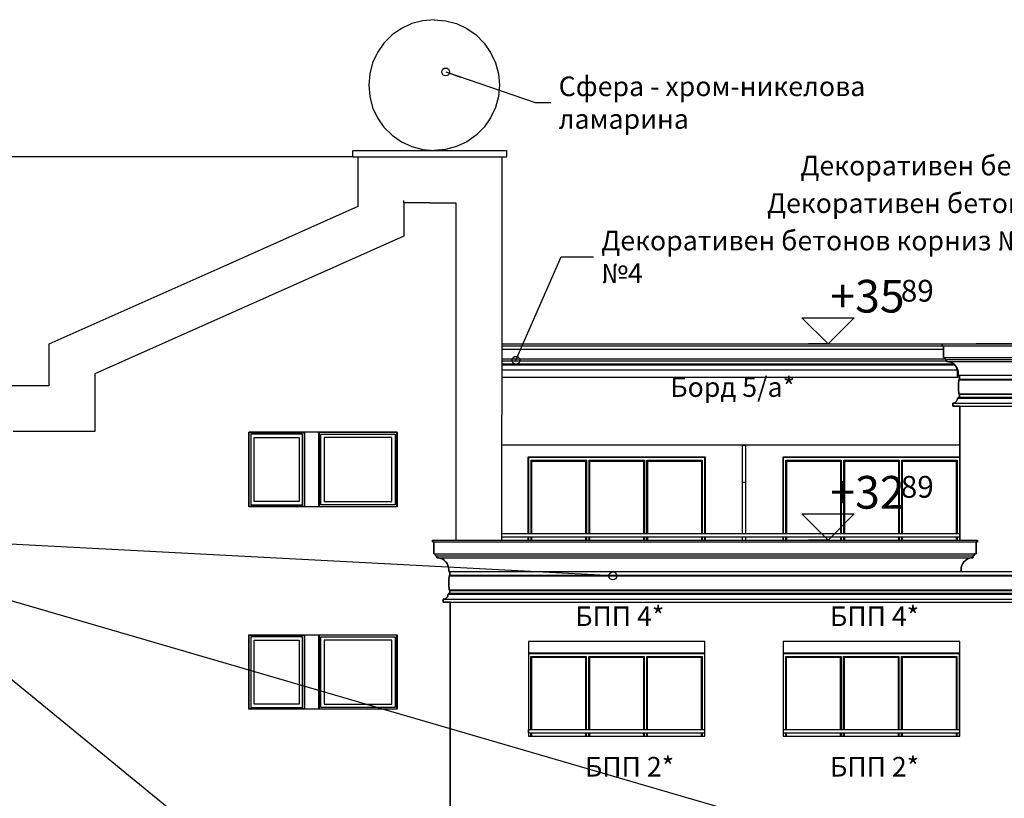
# Model space of a CAD drawing. Extents: x 34479 to 52910, y -1218 to 4110.
# Drawn here: x 40820 to 42327, y 2919 to 4110 of the extents above; entities that cross this region are included whole.
import ezdxf
from ezdxf.enums import TextEntityAlignment as Align

# ---------------------------------------------------------------- set-up
doc = ezdxf.new("R2010")
doc.units = 0
doc.header["$MEASUREMENT"] = 0
for name, color, linetype in [('7_arki_steni', 7, 'Continuous'), ('7_bord_balkon_friz', 7, 'Continuous'), ('7_exterior wal', 7, 'Continuous'), ('7_figura_stulbi', 7, 'Continuous'), ('7_PARAPETI_plut', 7, 'Continuous'), ('7_pregradi', 7, 'Continuous'), ('Dimensioning', 7, 'Continuous'), ('Lines', 7, 'Continuous'), ('TEXT', 7, 'Continuous'), ('Text blocks', 7, 'Continuous')]:
    doc.layers.add(name, color=color, linetype=linetype)
doc.styles.add('GENERATED_STYLE_1', font='TIMES.TTF')
doc.styles.get("Standard").update_dxf_attribs({"font": 'txt', "bigfont": 'BIGFONT.SHX'})
doc.dimstyles.new('Dimstyle_13E7E', dxfattribs={"dimtxt": 0.18, "dimasz": 24, "dimexe": 0.18, "dimexo": 0.0625, "dimgap": 0.09, "dimtad": 0, "dimtih": 1, "dimtoh": 1, "dimdec": 4, "dimzin": 0, "dimdsep": 46, "dimtxsty": 'Standard', "dimcen": 0.09, "dimadec": 0, "dimazin": 0, "dimtfac": 1, "dimtdec": 4, "dimtmove": 0, "dimatfit": 0, "dimldrblk": 'ARROWHEAD_1', "dimfxl": 0, "dimtolj": 1, "dimtzin": 0, "dimarcsym": 0})

# ---------------------------------------------------------------- blocks, each defined once
blk = doc.blocks.new('ARROWHEAD_1')
at = {"color": 0, "linetype": 'Continuous'}
blk.add_line((0, 0), (-1, 0), dxfattribs=at)
blk.add_circle((0, 0), 0.25, dxfattribs=at)

msp = doc.modelspace()

# ---------------------------------------------------------------- linework, layer by layer
at = {"layer": '7_arki_steni', "color": 63, "linetype": 'Continuous'}
for p, q in [((42258.4, 3314), (42258.4, 3519)), ((41478.4, 2603), (41478.4, 3219))]:
    msp.add_line(p, q, dxfattribs=at)
at = {"layer": '7_bord_balkon_friz', "color": 12, "linetype": 'Continuous'}
for p, q in [((41557.4, 3614), (42231.4, 3614)), ((41557.4, 3611), (42231.4, 3611)), ((41557.4, 3606), (42233.4, 3606)), ((42231.4, 3611), (42231.4, 3614)), ((42231.4, 3614), (43038.4, 3614)), ((42231.4, 3611), (43038.4, 3611)), ((42233.4, 3593), (42233.4, 3611)), ((41557.4, 3591), (42236.2, 3591)), ((41557.4, 3588), (42238.2, 3588)), ((42233.4, 3593), (43038.4, 3593)), ((42236.2, 3590), (42236.2, 3593)), ((42236.2, 3590), (43038.4, 3590)), ((42238.2, 3587), (42238.2, 3590)), ((42241.3, 3586.7), (42238.2, 3587)), ((42238.2, 3587), (43038.4, 3587)), ((42244.3, 3585.9), (42241.3, 3586.7)), ((41557.4, 3583.5), (42247.9, 3583.5)), ((41557.4, 3582), (42248.9, 3582)), ((41557.4, 3574.5), (42254, 3574.5)), ((42247.2, 3584.6), (42244.3, 3585.9)), ((42249.7, 3582.8), (42247.2, 3584.6)), ((42247.9, 3583.5), (42247.9, 3584.1)), ((42248.7, 3583.5), (42247.9, 3583.5)), ((42248.9, 3582), (42248.9, 3583.4)), ((42249.8, 3581.9), (42248.9, 3582)), ((42252, 3580.6), (42249.7, 3582.8)), ((42250.7, 3581.5), (42249.8, 3581.9)), ((42251.5, 3581), (42250.7, 3581.5)), ((42252.2, 3580.2), (42251.5, 3581)), ((42253.8, 3578), (42252, 3580.6)), ((42252.8, 3579.3), (42252.2, 3580.2)), ((42253.3, 3578.3), (42252.8, 3579.3)), ((42253.7, 3577.1), (42253.3, 3578.3)), ((42253.9, 3575.8), (42253.7, 3577.1)), ((42255.1, 3575.2), (42253.8, 3578)), ((42254, 3574.5), (42253.9, 3575.8)), ((42255, 3574.5), (42254, 3574.5)), ((42255, 3563), (42255, 3574.5)), ((42255.9, 3572.1), (42255.1, 3575.2)), ((42256.2, 3569), (42255.9, 3572.1)), ((41557.4, 3563), (42255, 3563)), ((42258.2, 3563), (42255, 3563)), ((42256.2, 3566), (42256.2, 3569)), ((42256.2, 3566), (43038.4, 3566)), ((42256.3, 3552), (42257.2, 3559.1)), ((42257.2, 3559.3), (42257.3, 3559.4)), ((42257.2, 3559.1), (42257.2, 3559.3)), ((42257.2, 3559.1), (43038.4, 3559.1)), ((42257.3, 3559.6), (42257.4, 3559.7)), ((42257.3, 3559.4), (42257.3, 3559.6)), ((42257.4, 3559.7), (42257.6, 3559.8)), ((42257.6, 3559.8), (42257.7, 3559.9)), ((42257.7, 3559.9), (42257.8, 3559.9)), ((42257.8, 3559.9), (42258, 3560)), ((42258, 3560), (42258.2, 3560)), ((42258.2, 3560), (42258.2, 3566)), ((42258.2, 3560), (43038.4, 3560)), ((42256.3, 3544.8), (42256.3, 3552)), ((42257.2, 3537.7), (42256.3, 3544.8)), ((42253.4, 3526.2), (42254.2, 3527.3)), ((42254.2, 3527.3), (42254.7, 3528.4)), ((42254.7, 3528.4), (42255.1, 3529.7)), ((42255.1, 3529.7), (42255.2, 3531)), ((42255.2, 3531), (43038.4, 3531)), ((42256.7, 3531), (42256.7, 3532.5)), ((42256.7, 3532.5), (43038.4, 3532.5)), ((42257.3, 3537.6), (42257.2, 3537.7)), ((42257.2, 3537.7), (43038.4, 3537.7)), ((42257.3, 3537.4), (42257.3, 3537.6)), ((42257.4, 3537.3), (42257.3, 3537.4)), ((42257.6, 3537.2), (42257.4, 3537.3)), ((42257.7, 3537.1), (42257.6, 3537.2)), ((42257.8, 3537.1), (42257.7, 3537.1)), ((42258, 3537), (42257.8, 3537.1)), ((42258.2, 3537), (42258, 3537)), ((42258.2, 3532.5), (42258.2, 3537)), ((42258.2, 3537), (43038.4, 3537)), ((42247.7, 3523.5), (42249, 3523.6)), ((42247.7, 3519), (42247.7, 3523.5)), ((42247.7, 3523.5), (43038.4, 3523.5)), ((42247.7, 3519), (43038.4, 3519)), ((42249, 3523.6), (42250.2, 3524)), ((42250.2, 3524), (42251.4, 3524.5)), ((42251.4, 3524.5), (42252.5, 3525.3)), ((42252.5, 3525.3), (42253.4, 3526.2)), ((41451.4, 3311), (41451.4, 3314)), ((41451.4, 3314), (42285.4, 3314)), ((41451.4, 3311), (42285.4, 3311)), ((41453.4, 3293), (41453.4, 3311)), ((42283.4, 3293), (42283.4, 3311)), ((42285.4, 3311), (42285.4, 3314)), ((41453.4, 3293), (42283.4, 3293)), ((41456.2, 3290), (41456.2, 3293)), ((41456.2, 3290), (42280.6, 3290)), ((41458.2, 3287), (41458.2, 3290)), ((41461.3, 3286.7), (41458.2, 3287)), ((41458.2, 3287), (42278.6, 3287)), ((41464.3, 3285.9), (41461.3, 3286.7)), ((41467.2, 3284.6), (41464.3, 3285.9)), ((42269.6, 3284.6), (42272.4, 3285.9)), ((42272.4, 3285.9), (42275.4, 3286.7)), ((42275.4, 3286.7), (42278.6, 3287)), ((42278.6, 3287), (42278.6, 3290)), ((42280.6, 3290), (42280.6, 3293)), ((41469.7, 3282.8), (41467.2, 3284.6)), ((41472, 3280.6), (41469.7, 3282.8)), ((41473.8, 3278), (41472, 3280.6)), ((41475.1, 3275.2), (41473.8, 3278)), ((41475.9, 3272.1), (41475.1, 3275.2)), ((41476.2, 3269), (41475.9, 3272.1)), ((42260.6, 3269), (42260.8, 3272.1)), ((42260.8, 3272.1), (42261.7, 3275.2)), ((42261.7, 3275.2), (42263, 3278)), ((42263, 3278), (42264.8, 3280.6)), ((42264.8, 3280.6), (42267, 3282.8)), ((42267, 3282.8), (42269.6, 3284.6)), ((41476.2, 3266), (41476.2, 3269)), ((41476.2, 3266), (42260.6, 3266)), ((41476.3, 3252), (41477.2, 3259.1)), ((41477.2, 3259.3), (41477.3, 3259.4)), ((41477.2, 3259.1), (41477.2, 3259.3)), ((41477.2, 3259.1), (42259.6, 3259.1)), ((41477.3, 3259.6), (41477.4, 3259.7)), ((41477.3, 3259.4), (41477.3, 3259.6)), ((41477.4, 3259.7), (41477.6, 3259.8)), ((41477.6, 3259.8), (41477.7, 3259.9)), ((41477.7, 3259.9), (41477.8, 3259.9)), ((41477.8, 3259.9), (41478, 3260)), ((41478, 3260), (41478.2, 3260)), ((41478.2, 3260), (41478.2, 3266)), ((41478.2, 3260), (42258.6, 3260)), ((42258.6, 3260), (43078.6, 3260)), ((42259.6, 3259.1), (43079.6, 3259.1)), ((42260.6, 3266), (42260.6, 3269)), ((42260.6, 3266), (43078.6, 3266)), ((41476.3, 3244.8), (41476.3, 3252)), ((41477.2, 3237.7), (41476.3, 3244.8)), ((41471.4, 3224.5), (41472.5, 3225.3)), ((41472.5, 3225.3), (41473.4, 3226.2)), ((41473.4, 3226.2), (41474.2, 3227.2)), ((41474.2, 3227.2), (41474.7, 3228.4)), ((41474.7, 3228.4), (41475.1, 3229.7)), ((41475.1, 3229.7), (41475.2, 3231)), ((41475.2, 3231), (42261.6, 3231)), ((41476.7, 3231), (41476.7, 3232.5)), ((41476.7, 3232.5), (42260.1, 3232.5)), ((41477.3, 3237.6), (41477.2, 3237.7)), ((41477.2, 3237.7), (42259.5, 3237.7)), ((41477.3, 3237.4), (41477.3, 3237.6)), ((41477.4, 3237.3), (41477.3, 3237.4)), ((41477.6, 3237.2), (41477.4, 3237.3)), ((41477.7, 3237.1), (41477.6, 3237.2)), ((41477.8, 3237.1), (41477.7, 3237.1)), ((41478, 3237), (41477.8, 3237.1)), ((41478.2, 3237), (41478, 3237)), ((41478.2, 3232.5), (41478.2, 3237)), ((41478.2, 3237), (42258.6, 3237)), ((42258.6, 3237), (43078.6, 3237)), ((42259.5, 3237.7), (43079.5, 3237.7)), ((42260.1, 3232.5), (43080.1, 3232.5)), ((42261.6, 3231), (43081.6, 3231)), ((41467.7, 3223.5), (41469, 3223.6)), ((41467.7, 3219), (41467.7, 3223.5)), ((41467.7, 3223.5), (42269.1, 3223.5)), ((41467.7, 3219), (42269.1, 3219)), ((41469, 3223.6), (41470.2, 3224)), ((41470.2, 3224), (41471.4, 3224.5)), ((42269.1, 3223.5), (43089.1, 3223.5)), ((42269.1, 3219), (43089.1, 3219))]:
    msp.add_line(p, q, dxfattribs=at)
at = {"layer": '7_bord_balkon_friz', "color": 102, "linetype": 'Continuous'}
msp.add_line((43038.4, 3614), (42283.4, 3614), dxfattribs=at)
msp.add_line((43038.4, 3614), (42283.4, 3614), dxfattribs=at)
at = {"layer": '7_bord_balkon_friz', "color": 93, "linetype": 'Continuous'}
for p, q in [((41930.9, 3459), (41557.4, 3459)), ((42258.4, 3459), (41930.9, 3459))]:
    msp.add_line(p, q, dxfattribs=at)
at = {"layer": '7_exterior wal', "color": 93, "linetype": 'Continuous'}
for p, q in [((41329.4, 3900), (40740.9, 3900)), ((41557.4, 3324), (41557.4, 3505)), ((41869.4, 3441), (41597.4, 3441)), ((41597.4, 3441), (41597.4, 3324)), ((41869.4, 3324), (41869.4, 3441)), ((42258.4, 3441), (41987.4, 3441)), ((41987.4, 3441), (41987.4, 3324)), ((41557.4, 3314), (41557.4, 3319)), ((41597.4, 3319), (41597.4, 3314)), ((41869.4, 3314), (41869.4, 3319)), ((41987.4, 3319), (41987.4, 3314)), ((41868.4, 3141), (41598.4, 3141)), ((42258.4, 3141), (41988.4, 3141))]:
    msp.add_line(p, q, dxfattribs=at)
at = {"layer": '7_exterior wal', "color": 33, "linetype": 'Continuous'}
for p, q in [((41600.4, 3440), (41598.4, 3440)), ((41598.4, 3440), (41598.4, 3324)), ((41689, 3440), (41600.4, 3440)), ((41602.4, 3324), (41602.4, 3436)), ((41602.4, 3436), (41687, 3436)), ((41687, 3436), (41687, 3324)), ((41777.7, 3440), (41689, 3440)), ((41691, 3324), (41691, 3436)), ((41691, 3436), (41775.7, 3436)), ((41775.7, 3436), (41775.7, 3324)), ((41866.4, 3440), (41777.7, 3440)), ((41779.7, 3324), (41779.7, 3436)), ((41779.7, 3436), (41864.4, 3436)), ((41864.4, 3436), (41864.4, 3324)), ((41868.4, 3440), (41866.4, 3440)), ((41868.4, 3324), (41868.4, 3440)), ((41990.4, 3440), (41988.4, 3440)), ((41988.4, 3440), (41988.4, 3324)), ((42079, 3440), (41990.4, 3440)), ((41992.4, 3324), (41992.4, 3436)), ((41992.4, 3436), (42077, 3436)), ((42077, 3436), (42077, 3324)), ((42167.7, 3440), (42079, 3440)), ((42081, 3324), (42081, 3436)), ((42081, 3436), (42165.7, 3436)), ((42165.7, 3436), (42165.7, 3324)), ((42256.4, 3440), (42167.7, 3440)), ((42169.7, 3324), (42169.7, 3436)), ((42169.7, 3436), (42254.4, 3436)), ((42254.4, 3436), (42254.4, 3324)), ((42258.4, 3440), (42256.4, 3440)), ((41603.6, 3324), (41603.6, 3434.8)), ((41603.6, 3434.8), (41685.8, 3434.8)), ((41685.8, 3434.8), (41685.8, 3324)), ((41692.3, 3324), (41692.3, 3434.8)), ((41692.3, 3434.8), (41774.5, 3434.8)), ((41774.5, 3434.8), (41774.5, 3324)), ((41781, 3324), (41781, 3434.8)), ((41781, 3434.8), (41863.1, 3434.8)), ((41863.1, 3434.8), (41863.1, 3324)), ((41993.6, 3324), (41993.6, 3434.8)), ((41993.6, 3434.8), (42075.8, 3434.8)), ((42075.8, 3434.8), (42075.8, 3324)), ((42082.3, 3324), (42082.3, 3434.8)), ((42082.3, 3434.8), (42164.5, 3434.8)), ((42164.5, 3434.8), (42164.5, 3324)), ((42171, 3324), (42171, 3434.8)), ((42171, 3434.8), (42253.1, 3434.8)), ((42253.1, 3434.8), (42253.1, 3324)), ((41598.4, 3319), (41598.4, 3314)), ((41602.4, 3314), (41602.4, 3319)), ((41603.6, 3314), (41603.6, 3319)), ((41685.8, 3319), (41685.8, 3314)), ((41687, 3319), (41687, 3314)), ((41691, 3314), (41691, 3319)), ((41692.3, 3314), (41692.3, 3319)), ((41774.5, 3319), (41774.5, 3314)), ((41775.7, 3319), (41775.7, 3314)), ((41779.7, 3314), (41779.7, 3319)), ((41781, 3314), (41781, 3319)), ((41863.1, 3319), (41863.1, 3314)), ((41864.4, 3319), (41864.4, 3314)), ((41868.4, 3314), (41868.4, 3319)), ((41988.4, 3319), (41988.4, 3314)), ((41992.4, 3314), (41992.4, 3319)), ((41993.6, 3314), (41993.6, 3319)), ((42075.8, 3319), (42075.8, 3314)), ((42077, 3319), (42077, 3314)), ((42081, 3314), (42081, 3319)), ((42082.3, 3314), (42082.3, 3319)), ((42164.5, 3319), (42164.5, 3314)), ((42165.7, 3319), (42165.7, 3314)), ((42169.7, 3314), (42169.7, 3319)), ((42171, 3314), (42171, 3319)), ((42253.1, 3319), (42253.1, 3314)), ((42254.4, 3319), (42254.4, 3314)), ((41600.1, 3140), (41598.4, 3140)), ((41688.7, 3140), (41600.1, 3140)), ((41602.1, 3024), (41602.1, 3136)), ((41602.1, 3136), (41686.7, 3136)), ((41603.3, 3024), (41603.3, 3134.8)), ((41603.3, 3134.8), (41685.5, 3134.8)), ((41685.5, 3134.8), (41685.5, 3024)), ((41686.7, 3136), (41686.7, 3024)), ((41777.4, 3140), (41688.7, 3140)), ((41690.7, 3024), (41690.7, 3136)), ((41690.7, 3136), (41775.4, 3136)), ((41692, 3024), (41692, 3134.8)), ((41692, 3134.8), (41774.2, 3134.8)), ((41774.2, 3134.8), (41774.2, 3024)), ((41775.4, 3136), (41775.4, 3024)), ((41866.1, 3140), (41777.4, 3140)), ((41779.4, 3024), (41779.4, 3136)), ((41779.4, 3136), (41864.1, 3136)), ((41780.7, 3024), (41780.7, 3134.8)), ((41780.7, 3134.8), (41862.8, 3134.8)), ((41862.8, 3134.8), (41862.8, 3024)), ((41864.1, 3136), (41864.1, 3024)), ((41868.1, 3140), (41866.1, 3140)), ((41868.1, 3024), (41868.1, 3140)), ((41990.1, 3140), (41988.4, 3140)), ((42078.7, 3140), (41990.1, 3140)), ((41992.1, 3024), (41992.1, 3136)), ((41992.1, 3136), (42076.7, 3136)), ((41993.3, 3024), (41993.3, 3134.8)), ((41993.3, 3134.8), (42075.5, 3134.8)), ((42075.5, 3134.8), (42075.5, 3024)), ((42076.7, 3136), (42076.7, 3024)), ((42167.4, 3140), (42078.7, 3140)), ((42080.7, 3024), (42080.7, 3136)), ((42080.7, 3136), (42165.4, 3136)), ((42082, 3024), (42082, 3134.8)), ((42082, 3134.8), (42164.2, 3134.8)), ((42164.2, 3134.8), (42164.2, 3024)), ((42165.4, 3136), (42165.4, 3024)), ((42256.1, 3140), (42167.4, 3140)), ((42169.4, 3024), (42169.4, 3136)), ((42169.4, 3136), (42254.1, 3136)), ((42170.7, 3024), (42170.7, 3134.8)), ((42170.7, 3134.8), (42252.8, 3134.8)), ((42252.8, 3134.8), (42252.8, 3024)), ((42254.1, 3136), (42254.1, 3024)), ((42258.1, 3140), (42256.1, 3140)), ((42258.1, 3024), (42258.1, 3140)), ((41602.1, 3014), (41602.1, 3019)), ((41603.3, 3014), (41603.3, 3019)), ((41685.5, 3019), (41685.5, 3014)), ((41686.7, 3019), (41686.7, 3014)), ((41690.7, 3014), (41690.7, 3019)), ((41692, 3014), (41692, 3019)), ((41774.2, 3019), (41774.2, 3014)), ((41775.4, 3019), (41775.4, 3014)), ((41779.4, 3014), (41779.4, 3019)), ((41780.7, 3014), (41780.7, 3019)), ((41862.8, 3019), (41862.8, 3014)), ((41864.1, 3019), (41864.1, 3014)), ((41868.1, 3014), (41868.1, 3019)), ((41992.1, 3014), (41992.1, 3019)), ((41993.3, 3014), (41993.3, 3019)), ((42075.5, 3019), (42075.5, 3014)), ((42076.7, 3019), (42076.7, 3014)), ((42080.7, 3014), (42080.7, 3019)), ((42082, 3014), (42082, 3019)), ((42164.2, 3019), (42164.2, 3014)), ((42165.4, 3019), (42165.4, 3014)), ((42169.4, 3014), (42169.4, 3019)), ((42170.7, 3014), (42170.7, 3019)), ((42252.8, 3019), (42252.8, 3014)), ((42254.1, 3019), (42254.1, 3014)), ((42258.1, 3014), (42258.1, 3019))]:
    msp.add_line(p, q, dxfattribs=at)
at = {"layer": '7_figura_stulbi', "color": 43, "linetype": 'Continuous'}
for p, q in [((41419.6, 4104), (41403.8, 4096.6)), ((41436.4, 4108.5), (41419.6, 4104)), ((41453.8, 4110), (41436.4, 4108.5)), ((41453.8, 4110), (41471.2, 4108.5)), ((41471.2, 4108.5), (41488, 4104)), ((41488, 4104), (41503.8, 4096.6)), ((41389.5, 4086.6), (41377.2, 4074.3)), ((41403.8, 4096.6), (41389.5, 4086.6)), ((41503.8, 4096.6), (41518.1, 4086.6)), ((41518.1, 4086.6), (41530.4, 4074.3)), ((41377.2, 4074.3), (41367.2, 4060)), ((41530.4, 4074.3), (41540.4, 4060)), ((41367.2, 4060), (41359.8, 4044.2)), ((41540.4, 4060), (41547.8, 4044.2)), ((41359.8, 4044.2), (41355.3, 4027.4)), ((41547.8, 4044.2), (41552.3, 4027.4)), ((41355.3, 4027.4), (41353.8, 4010)), ((41552.3, 4027.4), (41553.8, 4010)), ((41353.8, 4010), (41355.3, 3992.6)), ((41553.8, 4010), (41552.3, 3992.6)), ((41355.3, 3992.6), (41359.8, 3975.8)), ((41552.3, 3992.6), (41547.8, 3975.8)), ((41359.8, 3975.8), (41367.2, 3960)), ((41547.8, 3975.8), (41540.4, 3960)), ((41367.2, 3960), (41377.2, 3945.7)), ((41540.4, 3960), (41530.4, 3945.7)), ((41377.2, 3945.7), (41389.5, 3933.4)), ((41389.5, 3933.4), (41403.8, 3923.4)), ((41518.1, 3933.4), (41503.8, 3923.4)), ((41530.4, 3945.7), (41518.1, 3933.4)), ((41403.8, 3923.4), (41419.6, 3916)), ((41503.8, 3923.4), (41488, 3916)), ((41329.4, 3910), (41565.4, 3910)), ((41329.4, 3900), (41329.4, 3910)), ((41419.6, 3916), (41436.4, 3911.5)), ((41436.4, 3911.5), (41453.8, 3910)), ((41471.2, 3911.5), (41453.8, 3910)), ((41488, 3916), (41471.2, 3911.5)), ((41565.4, 3900), (41565.4, 3910)), ((41329.4, 3900), (41565.4, 3900))]:
    msp.add_line(p, q, dxfattribs=at)
at = {"layer": '7_figura_stulbi', "color": 121, "linetype": 'Continuous'}
for p, q in [((41337.4, 3900), (41337.4, 3833.2)), ((41557.4, 3900), (41557.4, 3506.8)), ((41337.4, 3833.2), (41337.4, 3824.2)), ((41407.4, 3830), (41407.4, 3833.2)), ((41447.4, 3830), (41407.4, 3830)), ((41407.4, 3830), (41407.4, 3778.8)), ((41447.4, 3830), (41487.4, 3830)), ((41487.4, 3830), (41487.4, 3506.8)), ((41337.4, 3824.2), (41121.6, 3728.1)), ((41407.4, 3778.8), (41150.1, 3664.2)), ((41121.6, 3728.1), (40864.4, 3613.5)), ((41150.1, 3664.2), (40934.4, 3568)), ((40864.4, 3613.5), (40864.4, 3552.9)), ((40934.4, 3568), (40934.4, 3552.9)), ((40864.4, 3550), (40740.2, 3550)), ((40864.4, 3552.9), (40864.4, 3550)), ((40934.4, 3552.9), (40934.4, 3480)), ((41487.4, 3506.8), (41487.4, 3505)), ((41487.4, 3505), (41487.4, 3314)), ((41557.4, 3506.8), (41557.4, 3505)), ((41557.4, 3314), (41557.4, 3505)), ((40934.4, 3480), (40809.4, 3480))]:
    msp.add_line(p, q, dxfattribs=at)
at = {"layer": '7_figura_stulbi', "color": 2, "linetype": 'Continuous'}
for p, q in [((41255.4, 3479), (41170.4, 3479)), ((41170.9, 3365.5), (41170.9, 3478.5)), ((41170.9, 3478.5), (41254.9, 3478.5)), ((41252.4, 3476), (41173.4, 3476)), ((41173.4, 3476), (41173.4, 3368)), ((41178.4, 3373), (41178.4, 3471)), ((41178.4, 3471), (41247.4, 3471)), ((41247.4, 3471), (41247.4, 3373)), ((41252.4, 3368), (41252.4, 3476)), ((41254.9, 3478.5), (41254.9, 3365.5)), ((41277.4, 3479), (41397.4, 3479)), ((41396.9, 3478.5), (41277.9, 3478.5)), ((41277.9, 3478.5), (41277.9, 3365.5)), ((41280.4, 3368), (41280.4, 3476)), ((41280.4, 3476), (41394.4, 3476)), ((41389.4, 3471), (41285.4, 3471)), ((41285.4, 3471), (41285.4, 3373)), ((41389.4, 3373), (41389.4, 3471)), ((41394.4, 3476), (41394.4, 3368)), ((41396.9, 3365.5), (41396.9, 3478.5)), ((41254.9, 3365.5), (41170.9, 3365.5)), ((41173.4, 3368), (41252.4, 3368)), ((41247.4, 3373), (41178.4, 3373)), ((41277.9, 3365.5), (41396.9, 3365.5)), ((41394.4, 3368), (41280.4, 3368)), ((41285.4, 3373), (41389.4, 3373)), ((41170.9, 3055.5), (41170.9, 3168.5)), ((41170.9, 3168.5), (41254.9, 3168.5)), ((41252.4, 3166), (41173.4, 3166)), ((41173.4, 3166), (41173.4, 3058)), ((41252.4, 3058), (41252.4, 3166)), ((41254.9, 3168.5), (41254.9, 3055.5)), ((41396.9, 3168.5), (41277.9, 3168.5)), ((41277.9, 3168.5), (41277.9, 3055.5)), ((41280.4, 3058), (41280.4, 3166)), ((41280.4, 3166), (41394.4, 3166)), ((41394.4, 3166), (41394.4, 3058)), ((41396.9, 3055.5), (41396.9, 3168.5)), ((41178.4, 3063), (41178.4, 3161)), ((41178.4, 3161), (41247.4, 3161)), ((41247.4, 3161), (41247.4, 3063)), ((41389.4, 3161), (41285.4, 3161)), ((41285.4, 3161), (41285.4, 3063)), ((41389.4, 3063), (41389.4, 3161)), ((41247.4, 3063), (41178.4, 3063)), ((41285.4, 3063), (41389.4, 3063)), ((41254.9, 3055.5), (41170.9, 3055.5)), ((41173.4, 3058), (41252.4, 3058)), ((41277.9, 3055.5), (41396.9, 3055.5)), ((41394.4, 3058), (41280.4, 3058))]:
    msp.add_line(p, q, dxfattribs=at)
at = {"layer": '7_figura_stulbi', "color": 93, "linetype": 'Continuous'}
for p, q in [((41170.4, 3365), (41170.4, 3479)), ((41397.4, 3479), (41170.4, 3479)), ((41397.4, 3479), (41397.4, 3365)), ((41397.4, 3365), (41170.4, 3365)), ((41170.4, 3169), (41397.4, 3169)), ((41170.4, 3055), (41170.4, 3169)), ((41397.4, 3169), (41397.4, 3055)), ((41478.4, 2875), (41478.4, 3169)), ((41397.4, 3055), (41170.4, 3055))]:
    msp.add_line(p, q, dxfattribs=at)
at = {"layer": '7_figura_stulbi', "color": 33, "linetype": 'Continuous'}
for p, q in [((41277.4, 3479), (41255.4, 3479)), ((41255.4, 3479), (41255.4, 3365)), ((41277.4, 3365), (41277.4, 3479)), ((41255.4, 3169), (41255.4, 3055)), ((41277.4, 3055), (41277.4, 3169))]:
    msp.add_line(p, q, dxfattribs=at)
at = {"layer": '7_PARAPETI_plut', "color": 21, "linetype": 'Continuous'}
for p, q in [((41557.4, 3324), (42258.4, 3324)), ((41557.4, 3319), (42258.4, 3319)), ((41598.4, 3024), (41868.4, 3024)), ((41598.4, 3019), (41598.4, 3024)), ((41598.4, 3019), (41868.4, 3019)), ((41868.4, 3019), (41868.4, 3024)), ((41988.4, 3024), (42258.4, 3024)), ((41988.4, 3019), (42258.4, 3019)), ((42258.4, 3019), (42258.4, 3024))]:
    msp.add_line(p, q, dxfattribs=at)
at = {"layer": '7_pregradi', "color": 33, "linetype": 'Continuous'}
for p, q in [((41925.9, 3324), (41925.9, 3459)), ((41925.9, 3459), (41930.9, 3459)), ((41930.9, 3324), (41930.9, 3459)), ((41925.9, 3314), (41925.9, 3319)), ((41930.9, 3314), (41930.9, 3319))]:
    msp.add_line(p, q, dxfattribs=at)
at = {"layer": '7_pregradi', "color": 12, "linetype": 'Continuous'}
msp.add_line((41925.9, 3402.5), (41930.9, 3402.5), dxfattribs=at)
at = {"layer": 'Dimensioning', "color": 22, "linetype": 'Continuous'}
for p, q in [((42056.8, 3614), (42016.8, 3654)), ((42016.8, 3654), (42096.8, 3654)), ((42096.8, 3654), (42056.8, 3614)), ((42056.8, 3614), (42026.8, 3614)), ((42056.8, 3614), (42086.8, 3614)), ((42056.8, 3314), (42016.8, 3354)), ((42016.8, 3354), (42096.8, 3354)), ((42096.8, 3354), (42056.8, 3314)), ((42056.8, 3314), (42026.8, 3314)), ((42056.8, 3314), (42086.8, 3314))]:
    msp.add_line(p, q, dxfattribs=at)
at = {"layer": 'Lines', "color": 31, "linetype": 'Continuous'}
for p, q in [((42231.4, 3614), (43038.4, 3614)), ((42231.4, 3614), (42231.4, 3611)), ((42231.4, 3611), (42233.4, 3611)), ((42233.4, 3611), (42233.4, 3593)), ((42233.4, 3593), (42236.2, 3593)), ((42236.2, 3593), (42236.2, 3590)), ((42236.2, 3590), (42238.2, 3590)), ((42238.2, 3590), (42238.2, 3587)), ((42238.2, 3587), (42241.3, 3586.7)), ((42241.3, 3586.7), (42244.3, 3585.9)), ((42244.3, 3585.9), (42247.2, 3584.6)), ((42247.2, 3584.6), (42249.7, 3582.8)), ((42249.7, 3582.8), (42252, 3580.6)), ((42252, 3580.6), (42253.8, 3578)), ((42253.8, 3578), (42255.1, 3575.2)), ((42255.1, 3575.2), (42255.9, 3572.1)), ((42255.9, 3572.1), (42256.2, 3569)), ((42256.2, 3569), (42256.2, 3566)), ((42256.2, 3566), (42258.2, 3566)), ((42257.2, 3559.1), (42256.3, 3552)), ((42257.3, 3559.4), (42257.2, 3559.3)), ((42257.2, 3559.3), (42257.2, 3559.1)), ((42257.4, 3559.7), (42257.3, 3559.6)), ((42257.3, 3559.6), (42257.3, 3559.4)), ((42257.6, 3559.8), (42257.4, 3559.7)), ((42257.7, 3559.9), (42257.6, 3559.8)), ((42257.8, 3559.9), (42257.7, 3559.9)), ((42258, 3560), (42257.8, 3559.9)), ((42258.2, 3560), (42258, 3560)), ((42258.2, 3566), (42258.2, 3560)), ((42256.3, 3552), (42256.3, 3544.8)), ((42256.3, 3544.8), (42257.2, 3537.7)), ((42254.2, 3527.3), (42253.4, 3526.2)), ((42254.7, 3528.4), (42254.2, 3527.3)), ((42255.1, 3529.7), (42254.7, 3528.4)), ((42255.2, 3531), (42255.1, 3529.7)), ((42256.7, 3531), (42255.2, 3531)), ((42258.2, 3532.5), (42256.7, 3532.5)), ((42256.7, 3532.5), (42256.7, 3531)), ((42257.2, 3537.7), (42257.3, 3537.6)), ((42257.3, 3537.6), (42257.3, 3537.4)), ((42257.3, 3537.4), (42257.4, 3537.3)), ((42257.4, 3537.3), (42257.6, 3537.2)), ((42257.6, 3537.2), (42257.7, 3537.1)), ((42257.7, 3537.1), (42257.8, 3537.1)), ((42257.8, 3537.1), (42258, 3537)), ((42258, 3537), (42258.2, 3537)), ((42258.2, 3537), (42258.2, 3532.5)), ((42249, 3523.6), (42247.7, 3523.5)), ((42247.7, 3523.5), (42247.7, 3519)), ((42258.4, 3519), (42247.7, 3519)), ((42250.2, 3524), (42249, 3523.6)), ((42251.4, 3524.5), (42250.2, 3524)), ((42252.5, 3525.3), (42251.4, 3524.5)), ((42253.4, 3526.2), (42252.5, 3525.3)), ((42258.4, 3519), (42258.4, 3314)), ((41451.4, 3314), (42258.4, 3314)), ((41451.4, 3314), (41451.4, 3311)), ((41451.4, 3311), (41453.4, 3311)), ((41453.4, 3311), (41453.4, 3293)), ((41453.4, 3293), (41456.2, 3293)), ((41456.2, 3293), (41456.2, 3290)), ((41456.2, 3290), (41458.2, 3290)), ((41458.2, 3290), (41458.2, 3287)), ((41458.2, 3287), (41461.3, 3286.7)), ((41461.3, 3286.7), (41464.3, 3285.9)), ((41464.3, 3285.9), (41467.2, 3284.6)), ((41467.2, 3284.6), (41469.7, 3282.8)), ((41469.7, 3282.8), (41472, 3280.6)), ((41472, 3280.6), (41473.8, 3278)), ((41473.8, 3278), (41475.1, 3275.2)), ((41475.1, 3275.2), (41475.9, 3272.1)), ((41475.9, 3272.1), (41476.2, 3269)), ((41476.2, 3269), (41476.2, 3266)), ((41476.2, 3266), (41478.2, 3266)), ((41477.2, 3259.1), (41476.3, 3252)), ((41477.3, 3259.4), (41477.2, 3259.3)), ((41477.2, 3259.3), (41477.2, 3259.1)), ((41477.4, 3259.7), (41477.3, 3259.6)), ((41477.3, 3259.6), (41477.3, 3259.4)), ((41477.6, 3259.8), (41477.4, 3259.7)), ((41477.7, 3259.9), (41477.6, 3259.8)), ((41477.8, 3259.9), (41477.7, 3259.9)), ((41478, 3260), (41477.8, 3259.9)), ((41478.2, 3260), (41478, 3260)), ((41478.2, 3266), (41478.2, 3260)), ((41476.3, 3252), (41476.3, 3244.8)), ((41476.3, 3244.8), (41477.2, 3237.7)), ((41472.5, 3225.3), (41471.4, 3224.5)), ((41473.4, 3226.2), (41472.5, 3225.3)), ((41474.2, 3227.2), (41473.4, 3226.2)), ((41474.7, 3228.4), (41474.2, 3227.2)), ((41475.1, 3229.7), (41474.7, 3228.4)), ((41475.2, 3231), (41475.1, 3229.7)), ((41476.7, 3231), (41475.2, 3231)), ((41478.2, 3232.5), (41476.7, 3232.5)), ((41476.7, 3232.5), (41476.7, 3231)), ((41477.2, 3237.7), (41477.3, 3237.6)), ((41477.3, 3237.6), (41477.3, 3237.4)), ((41477.3, 3237.4), (41477.4, 3237.3)), ((41477.4, 3237.3), (41477.6, 3237.2)), ((41477.6, 3237.2), (41477.7, 3237.1)), ((41477.7, 3237.1), (41477.9, 3237.1)), ((41477.9, 3237.1), (41478, 3237)), ((41478, 3237), (41478.2, 3237)), ((41478.2, 3237), (41478.2, 3232.5)), ((41469, 3223.6), (41467.7, 3223.5)), ((41467.7, 3223.5), (41467.7, 3219)), ((41478.4, 3219), (41467.7, 3219)), ((41470.2, 3224), (41469, 3223.6)), ((41471.4, 3224.5), (41470.2, 3224)), ((41478.4, 3219), (41478.4, 2603))]:
    msp.add_line(p, q, dxfattribs=at)
at = {"layer": 'Lines', "color": 42, "linetype": 'Continuous'}
for p, q in [((42247.7, 3519), (43038.4, 3519)), ((42258.4, 3314), (42283.4, 3314)), ((42285.4, 3311), (42283.4, 3311)), ((42283.4, 3311), (42283.4, 3293)), ((42285.4, 3314), (42285.4, 3311)), ((42272.4, 3285.9), (42269.6, 3284.6)), ((42275.4, 3286.7), (42272.4, 3285.9)), ((42278.6, 3287), (42275.4, 3286.7)), ((42278.6, 3290), (42278.6, 3287)), ((42280.6, 3290), (42278.6, 3290)), ((42283.4, 3293), (42280.6, 3293)), ((42280.6, 3293), (42280.6, 3290)), ((42260.8, 3272.1), (42260.6, 3269)), ((42261.7, 3275.2), (42260.8, 3272.1)), ((42263, 3278), (42261.7, 3275.2)), ((42264.8, 3280.6), (42263, 3278)), ((42267, 3282.8), (42264.8, 3280.6)), ((42269.6, 3284.6), (42267, 3282.8)), ((42260.6, 3269), (42260.6, 3266)), ((42260.6, 3266), (43038.4, 3266)), ((41467.7, 3219), (43089.1, 3219)), ((41598.4, 3159), (41598.4, 3014)), ((41868.4, 3159), (41598.4, 3159)), ((41868.4, 3014), (41868.4, 3159)), ((41988.4, 3159), (41988.4, 3014)), ((42258.4, 3159), (41988.4, 3159)), ((42258.4, 3014), (42258.4, 3159)), ((41598.4, 3014), (41868.4, 3014)), ((41988.4, 3014), (42258.4, 3014))]:
    msp.add_line(p, q, dxfattribs=at)

# ---------------------------------------------------------------- texts
at = {"layer": 'Dimensioning', "color": 22, "style": 'GENERATED_STYLE_1', "oblique": 0}
for s, p in [('+35', (42174, 3662)), ('+32', (42174, 3362))]:
    msp.add_text(s, height=50, dxfattribs=at).set_placement(p, align=Align.RIGHT)
for p in [(42168.2, 3678.7), (42168.2, 3378.7)]:
    msp.add_text('89', height=33.34, dxfattribs=at).set_placement(p)
at = {"layer": 'TEXT', "color": 100, "char_height": 30, "attachment_point": 2, "style": 'GENERATED_STYLE_1'}
for s, insert, width in [('{\\fTimes New Roman CYR|b0|i0|c204|p18;Борд 5/a*}', (41910.9, 3563), 198.958), ('{\\fTimes New Roman CYR|b0|i0|c204|p18;БПП 4*}', (41738.1, 3212.4), 198.866), ('{\\fTimes New Roman CYR|b0|i0|c204|p18;БПП 4*}', (42128.1, 3212.4), 198.866), ('{\\fTimes New Roman CYR|b0|i0|c204|p18;БПП 2*}', (41753.1, 2982.2), 198.866), ('{\\fTimes New Roman CYR|b0|i0|c204|p18;БПП 2*}', (42128.1, 2982.2), 198.866)]:
    msp.add_mtext(s, dxfattribs=dict(at, insert=insert, width=width))
at = {"layer": 'Text blocks', "color": 21, "char_height": 30, "style": 'GENERATED_STYLE_1'}
for s, insert, width, attachment_point in [('{\\fTimes New Roman CYR|b0|i0|c204|p18;Сфера - хром-никелова ламарина}', (41644.6, 3983.1), 667.406, 4), ('{\\fTimes New Roman CYR|b0|i0|c204|p18;Декоративен бетонов корниз №3 цвят №4}', (42786.5, 3861.8), 842.625, 6), ('{\\fTimes New Roman CYR|b0|i0|c204|p18;Декоративен бетонов корниз №5 цвят №4}', (42735.5, 3804.3), 842.625, 6), ('{\\fTimes New Roman CYR|b0|i0|c204|p18;Декоративен бетонов корниз №2 цвят №4}', (41709.7, 3747.1), 842.625, 4)]:
    msp.add_mtext(s, dxfattribs=dict(at, insert=insert, width=width, attachment_point=attachment_point))

# ---------------------------------------------------------------- leaders
at = {"layer": 'Text blocks', "color": 22, "linetype": 'Continuous', "annotation_type": 0, "has_hookline": 1, "hookline_direction": 0}
for points, text_width in [([(41471.6, 4030.1), (41608.5, 3983.1), (41632.6, 3983.1)], 667.4), ([(41579.2, 3589), (41648.2, 3747.1), (41697.7, 3747.1)], 842.6), ([(40786, 3499.7), (40710.6, 3697.6), (40682.6, 3697.6)], 1128.1), ([(41727.5, 3259.1), (40721, 3311.9), (40671.5, 3311.9)], 842.6), ([(41928.4, 2894), (40720.3, 3246), (40657.5, 3246)], 842.6), ([(41538.4, 2503), (40717.5, 3173.2), (40660.8, 3173.2)], 842.6)]:
    msp.add_leader(points, dimstyle='Dimstyle_13E7E', dxfattribs=dict(at, text_width=text_width))

doc.saveas('drawing.dxf')
